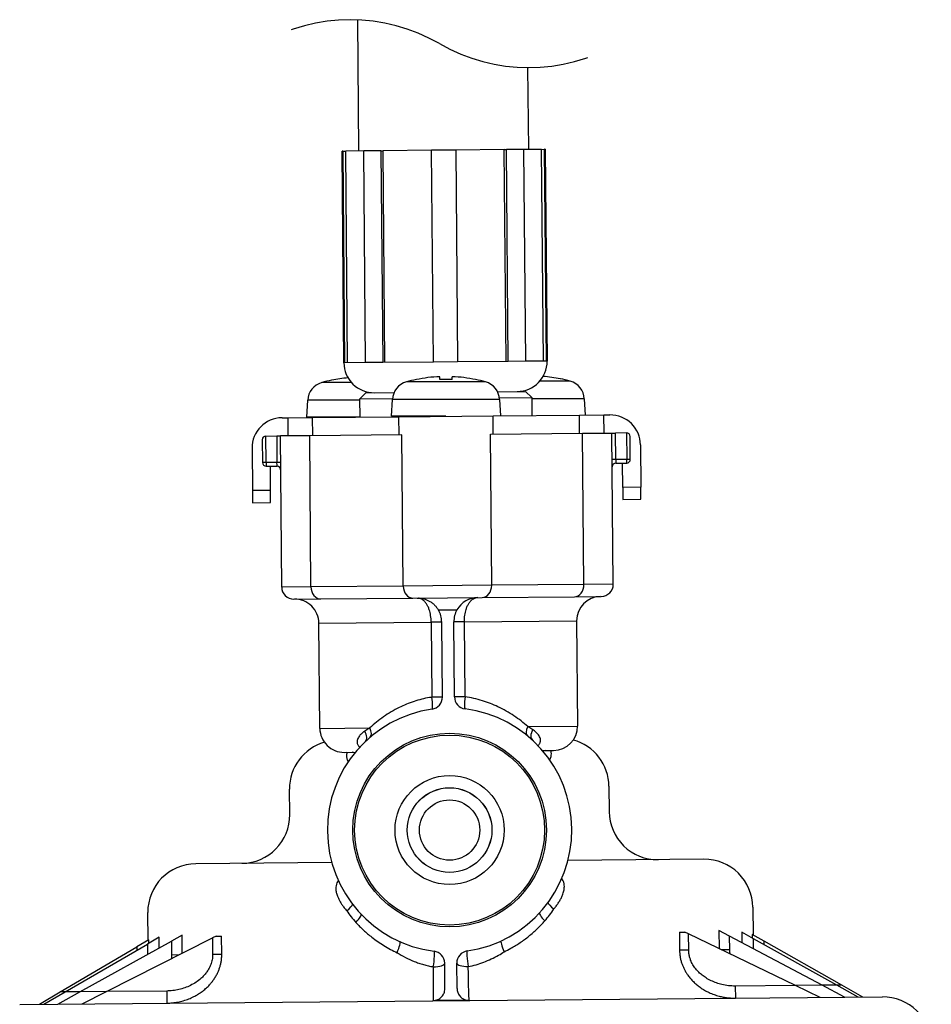
# Model space of a CAD drawing. Extents: x 0 to 1972, y 0 to 1403.
# Drawn here: x 959 to 1034, y 409 to 491 of the extents above; entities that cross this region are included whole.
import ezdxf

# ---------------------------------------------------------------- set-up
doc = ezdxf.new("R2010")
doc.units = 0
doc.linetypes.add('DASHED', pattern=[19.05, 12.7, -6.35])
doc.linetypes.add('NON_PLOTING', pattern=[0])
doc.layers.get('DEFPOINTS').update_dxf_attribs({"linetype": 'CONTINUOUS'})
doc.layers.add('LY_1', color=7, linetype='CONTINUOUS')

msp = doc.modelspace()

# ---------------------------------------------------------------- linework, layer by layer
at = {"layer": 'DEFPOINTS', "color": 3, "linetype": 'NON_PLOTING'}
for p, q in [((985.78699114, 462.38991705), (985.7272572, 462.38939576)), ((988.93678469, 462.41740488), (987.52262497, 462.40506369)), ((995.12689927, 462.47142519), (993.12697543, 462.45397212)), ((1000.73124973, 462.52033362), (999.31709002, 462.50799243)), ((1002.5266175, 462.53600155), (1002.46688356, 462.53548026))]:
    msp.add_line(p, q, dxfattribs=at)
at = {"layer": 'DEFPOINTS', "color": 41, "linetype": 'NON_PLOTING'}
for p, q in [((986.35962037, 460.74919879), (983.90193389, 460.74919879)), ((994.16620676, 460.81028454), (990.90166735, 460.81028454)), ((997.43074617, 460.81028454), (994.16620676, 460.81028454)), ((1004.43047963, 460.87137029), (1001.91116463, 460.87137029)), ((987.05432608, 459.29328105), (982.73939856, 459.29328105)), ((994.16620676, 459.3543668), (989.73913202, 459.3543668)), ((998.5932815, 459.3543668), (994.16620676, 459.3543668)), ((1005.59301496, 459.41545254), (1001.25380062, 459.41545254)), ((983.15282838, 456.36670059), (983.13973857, 457.86664347)), ((990.29257215, 456.42900819), (990.27948234, 457.92895107)), ((998.06602098, 456.49684605), (998.05293118, 457.99678893)), ((1005.20576475, 456.55915365), (1005.19267495, 458.05909653)), ((1009.08134718, 456.59296392), (1009.10045397, 454.40354238)), ((979.29635294, 454.14344593), (979.27724615, 456.33286747)), ((980.1824475, 456.34077847), (980.20162333, 454.14344593)), ((983.01049944, 443.86498252), (982.90141775, 456.36450656)), ((990.6349809, 443.93152036), (990.5258992, 456.4310444)), ((997.94177562, 443.9952858), (997.83269393, 456.49480983)), ((1005.56625707, 444.06182364), (1005.45717538, 456.56134767)), ((1008.19532146, 454.38774323), (1008.17614563, 456.58507577)), ((1008.19532146, 454.38774323), (1007.89795074, 454.38514812)), ((1009.10045397, 454.40354238), (1008.19532146, 454.38774323)), ((1009.39782469, 454.40613749), (1009.10045397, 454.40354238)), ((979.29635294, 454.14344593), (978.99898223, 454.14085081)), ((980.20162333, 454.14344593), (979.29635294, 454.14344593)), ((980.49899405, 454.14604104), (980.20162333, 454.14344593)), ((979.66911999, 451.83612737), (978.16917711, 451.82303757)), ((1010.26795484, 452.10315936), (1008.76801195, 452.09006956)), ((983.01049944, 443.86498252), (980.58889991, 443.84384954)), ((990.6349809, 443.93152036), (983.01049944, 443.86498252)), ((997.94177562, 443.9952858), (990.6349809, 443.93152036)), ((1005.56625707, 444.06182364), (997.94177562, 443.9952858)), ((1007.9878566, 444.08295662), (1005.56625707, 444.06182364)), ((993.53791138, 441.9567777), (995.07375128, 441.97018077)), ((983.66496338, 440.87057971), (992.94336544, 440.9515511)), ((993.8145769, 440.95915404), (992.94336544, 440.9515511)), ((992.94336544, 440.9515511), (992.99748583, 434.74996891)), ((995.68575029, 440.97548353), (994.81453883, 440.96788058)), ((995.68575029, 440.97548353), (1004.96415234, 441.05645491)), ((995.73987067, 434.77390134), (995.68575029, 440.97548353)), ((993.86869729, 434.75757186), (992.99748583, 434.74996891)), ((995.73987067, 434.77390134), (994.86865921, 434.76629839)), ((983.74088424, 432.17091098), (987.8648576, 432.20690035)), ((987.8648576, 432.20690035), (987.44769978, 431.93454544)), ((1000.91609985, 432.32079681), (1005.0400732, 432.35678618)), ((1001.33794738, 432.0557638), (1000.91609985, 432.32079681)), ((1013.45467028, 415.32956812), (1013.46776008, 413.82962523)), ((1014.22435879, 413.83622797), (1014.21256779, 415.1873433)), ((1016.71597193, 415.46014372), (1016.72897569, 413.97006025)), ((1018.61613734, 415.32197934), (1018.62377461, 414.44683516)), ((1019.46682507, 415.13611768), (1019.469353, 414.84644498)), ((969.50592784, 414.34554679), (969.51334275, 413.49588205)), ((969.61939968, 414.41141103), (969.61687175, 414.70108373)), ((970.47182344, 414.02661944), (970.46418618, 414.90176362)), ((971.47876329, 414.58419002), (971.48854534, 413.46327818)), ((972.37465465, 413.58298596), (972.36165089, 415.07306942)), ((974.86943477, 414.84400098), (974.88122577, 413.49288565)), ((975.63782448, 413.49948839), (975.62473468, 414.99943127)), ((1017.61703922, 413.86583544), (1017.60725717, 414.98674729)), ((1019.59137196, 413.93290639), (1019.58395705, 414.78257113)), ((1020.47130134, 414.2880154), (1020.46884747, 414.56920068)), ((968.62489602, 414.11676537), (968.62734989, 413.83558009)), ((971.48854534, 413.46327818), (972.14923278, 413.46904391)), ((974.88122577, 413.49288565), (975.63782448, 413.49948839)), ((1014.22435879, 413.83622797), (1013.46776008, 413.82962523)), ((1017.61703922, 413.86583544), (1016.95635179, 413.86006971)), ((962.68494279, 410.38633607), (962.28597292, 410.38285431)), ((963.91710374, 410.39708897), (962.68494279, 410.38633607)), ((966.10955943, 410.41622224), (963.91710374, 410.39708897)), ((971.08518625, 410.45964388), (966.10955943, 410.41622224)), ((971.08518625, 410.45964388), (971.09391278, 409.45968196)), ((1023.04838435, 410.91311984), (1018.07275753, 410.8696982)), ((1018.07275753, 410.8696982), (1018.08148407, 409.86973628)), ((1025.24084004, 410.93225311), (1023.04838435, 410.91311984)), ((1026.47300099, 410.94300602), (1025.24084004, 410.93225311)), ((1026.87197086, 410.94648777), (1026.47300099, 410.94300602))]:
    msp.add_line(p, q, dxfattribs=at)
msp.add_circle((994.46465427, 423.76417223), 2.49476355, dxfattribs=at)
for centre, major_axis, ratio, start_param, end_param in [((1008.19793892, 454.38781177), (0, -0.30004569), 0.0087235456, 4.7123889804, 6.2833376468), ((1009.09783611, 454.40351953), (0.00523572, -0.29995431), 0.0087262032, 0, 1.5707201744), ((979.2989708, 454.14346877), (0, -0.3), 0.0087262032, 4.7124651328, 6.2831853072), ((980.19900507, 454.14346877), (0.00523652, -0.3), 0.0087235456, -0.0001522701, 1.5705679043), ((983.80471626, 443.87191355), (0.00872654, -0.99996192), 0.7942470604, 4.7123889804, 6.2831853072), ((991.42919771, 443.93845139), (0.00872654, -0.99996192), 0.7942470604, 4.7123889804, 6.2831853072), ((997.1475588, 443.98835477), (0.00872654, -0.99996192), 0.7942470604, 0, 1.5707963268), ((1004.77204025, 444.05489261), (0.00872654, -0.99996192), 0.7942470604, 0, 1.5707963268), ((992.86873537, 434.74884532), (-0.14377648, 0.98961019), 0.1275936299, 3.1415926536, 4.6949887287), ((995.86862114, 434.77502493), (-0.1264835, -0.99196871), 0.1275936299, 4.729789232, 6.2831853072), ((987.25212322, 432.20155309), (-0.64977757, 0.7601244), 0.5105432349, 3.1415926536, 4.3073261796), ((1001.52883422, 432.32614406), (-0.63641261, -0.77134881), 0.5105432349, 5.1174517811, 6.2831853072), ((986.80155817, 431.79454944), (-0.69036902, 0.72345741), 0.6009566947, 3.1415926536, 4.3603685946), ((1001.98643385, 431.92706584), (-0.6776378, -0.73539582), 0.6009566947, 5.0644093662, 6.2831853072), ((985.6209106, 417.08674273), (0.81494734, 0.57953501), 0.2041856275, 4.9969500491, 6.099556123), ((1003.42358822, 417.24210435), (-0.8249375, 0.56522395), 0.2041856275, 0.1836291862, 1.2862352581), ((986.41252305, 416.12393776), (0.72541723, 0.68830941), 0.2187199329, 4.9428006965, 6.2831853072), ((1002.64889959, 416.26563047), (-0.7373194, 0.6755443), 0.2187199329, 0, 1.3403846106), ((989.94862183, 413.62437682), (0.40684977, 0.91349508), 0.1615726679, 4.7859132792, 6.2831853072), ((999.15696274, 413.7047368), (0.42273049, -0.90625544), 0.1615726679, 3.1415926536, 4.6388646816), ((993.06068741, 412.75331954), (0.1264835, 0.99196871), 0.0989418468, 4.4189476853, 6.2831853072), ((996.06057318, 412.77949915), (0.14377648, -0.98961019), 0.0989418468, 3.1415926536, 5.0058302755), ((993.06068741, 412.75331954), (-0.99996192, -0.00872654), 0.2998437275, 1.6255798545, 3.1415926536), ((996.06057318, 412.77949915), (-0.99996192, -0.00872654), 0.2998437275, 0, 1.5160127991)]:
    msp.add_ellipse(centre, major_axis=major_axis, ratio=ratio, start_param=start_param, end_param=end_param, dxfattribs=at)
for points, knots in [([(992.94336544, 440.9515511), (992.94260151, 441.04339201), (992.93425324, 441.22556887), (992.90298706, 441.48996906), (992.85374392, 441.73971175), (992.78355606, 441.99030361), (992.68681494, 442.23656589), (992.55405129, 442.47811674), (992.39101722, 442.68276425), (992.24778674, 442.79812471), (992.11756522, 442.87236242), (992.02532793, 442.91080545), (991.9337558, 442.93038688), (991.89979823, 442.9351193), (991.8958222, 442.93563992)], [0, 0, 0, 0, 0.2755322899, 0.5465365011, 0.7980109273, 1.0384211344, 1.3263996685, 1.5898218537, 1.8625476769, 2.1065976008, 2.1349109101, 2.3122985582, 2.403122987, 2.4151528736, 2.4151528736, 2.4151528736, 2.4151528736]), ([(995.68575029, 440.97548353), (995.68488442, 441.0663222), (995.6899213, 441.24862157), (995.71652169, 441.51276269), (995.76134224, 441.76435377), (995.8269021, 442.01490915), (995.9191035, 442.26372213), (996.04711972, 442.50634368), (996.20657345, 442.71531145), (996.34784706, 442.8332235), (996.47789878, 442.9104179), (996.56945498, 442.95046069), (996.6606707, 442.97163806), (996.69454052, 442.97696238), (996.69850685, 442.97755232)], [0, 0, 0, 0, 0.2725284046, 0.546540521, 0.795706423, 1.0384287807, 1.3226675908, 1.5898447979, 1.8585839011, 2.1066632999, 2.1349766092, 2.3123642574, 2.4031886863, 2.4152185731, 2.4152185731, 2.4152185731, 2.4152185731]), ([(992.99748583, 434.74996891), (992.93456449, 434.74001877), (992.6523328, 434.69243181), (992.15718252, 434.58518943), (991.517209, 434.39881968), (990.89418764, 434.16861134), (990.26028735, 433.8833138), (989.62892649, 433.54172497), (989.00194867, 433.13886681), (988.41273799, 432.69553573), (988.04238551, 432.37297969), (987.8648576, 432.20690035)], [0, 0, 0, 0, 0.1911096546, 0.8586085372, 1.5184432445, 2.1892273535, 2.8495048508, 3.6023022142, 4.3405825005, 5.0832082122, 5.8125137446, 5.8125137446, 5.8125137446, 5.8125137446]), ([(1000.91609985, 432.32079681), (1000.74005674, 432.47981383), (1000.37357881, 432.78845046), (999.78282175, 433.21937758), (999.14495451, 433.61607925), (998.49027904, 433.95643942), (997.83054578, 434.23864469), (997.16514284, 434.46856339), (996.4664875, 434.65221797), (995.98387894, 434.73952513), (995.73987067, 434.77390134)], [0, 0, 0, 0, 0.7116869112, 1.436037683, 2.1919127714, 2.963005682, 3.647297032, 4.3428300424, 5.0731265622, 5.8123801294, 5.8123801294, 5.8123801294, 5.8123801294]), ([(987.44769978, 431.93454544), (987.40831597, 431.90797878), (987.28883183, 431.82114344), (987.1041083, 431.65902032), (986.94309374, 431.45563245), (986.84847755, 431.25845944), (986.81562816, 431.10311649), (986.82238764, 430.966105), (986.85094621, 430.86368512), (986.89735752, 430.77313141), (986.94707509, 430.70630066), (986.99950982, 430.65160627), (987.03208442, 430.62302398), (987.04956707, 430.60907508)], [0, 0, 0, 0, 0.1425196375, 0.4428729828, 0.7349355528, 0.9134947193, 1.0951037623, 1.2043073759, 1.3223061746, 1.4109990033, 1.5082871618, 1.5709813074, 1.6380777706, 1.6380777706, 1.6380777706, 1.6380777706]), ([(1001.75885202, 430.73719392), (1001.77181293, 430.74792574), (1001.80019027, 430.77312454), (1001.85021367, 430.82463385), (1001.90311572, 430.89472878), (1001.94105425, 430.96928843), (1001.97201537, 431.06030329), (1001.98742291, 431.17078934), (1001.96831153, 431.32559353), (1001.90554027, 431.48777399), (1001.78224243, 431.67784896), (1001.59246985, 431.87287339), (1001.42799359, 431.99880713), (1001.33794738, 432.0557638)], [0, 0, 0, 0, 0.0504818118, 0.1137543521, 0.2151773288, 0.3126947839, 0.3632018431, 0.5032926958, 0.6426780533, 0.8269393282, 1.0197365095, 1.3188699729, 1.6385126423, 1.6385126423, 1.6385126423, 1.6385126423]), ([(985.98955288, 430.19076587), (985.97892491, 430.15566154), (985.95919328, 430.07414285), (985.94480571, 429.94362518), (985.95101854, 429.80190939), (985.97919909, 429.66051417), (986.02851453, 429.52735026), (986.07381074, 429.44427973), (986.09800911, 429.40638298)], [0, 0, 0, 0, 0.1100336976, 0.25104862948, 0.39246144193, 0.53391122399, 0.68186114596, 0.81675191281, 0.81675191281, 0.81675191281, 0.81675191281]), ([(1002.73637136, 429.55948453), (1002.76626387, 429.60901631), (1002.82731139, 429.73414301), (1002.87844145, 429.94960278), (1002.87225029, 430.16332977), (1002.84147837, 430.29101458), (1002.82594233, 430.33882655)], [0, 0, 0, 0, 0.17355871178, 0.41520399292, 0.65674458168, 0.80756294284, 0.80756294284, 0.80756294284, 0.80756294284]), ([(985.26795813, 419.59957753), (985.26023309, 419.58919444), (985.21396499, 419.52445215), (985.13620771, 419.3831162), (985.07185814, 419.15968973), (985.05592068, 418.8939972), (985.09598887, 418.60580169), (985.18394203, 418.32265047), (985.29920362, 418.06051483), (985.43101953, 417.81822494), (985.58287489, 417.58001054), (985.76052516, 417.33529959), (985.89090823, 417.17397201), (985.96326978, 417.08973046)], [0, 0, 0, 0, 0.0388247563, 0.2387149691, 0.4803403936, 0.7299625774, 1.0318521084, 1.348023109, 1.6165348494, 1.8897966658, 2.1747039353, 2.4634308395, 2.7965907232, 2.7965907232, 2.7965907232, 2.7965907232]), ([(1003.08122903, 417.23911662), (1003.11407395, 417.27889159), (1003.21004621, 417.39827272), (1003.36172905, 417.60149766), (1003.52883153, 417.85458237), (1003.67736992, 418.11660822), (1003.81165843, 418.40890313), (1003.89855522, 418.67757863), (1003.9407074, 418.91628897), (1003.95344307, 419.11724402), (1003.9331216, 419.34067019), (1003.86489364, 419.55241808), (1003.78534466, 419.68981378), (1003.74086195, 419.75014961), (1003.73019914, 419.76385932)], [0, 0, 0, 0, 0.1547498802, 0.4594864942, 0.7603959264, 1.0640293083, 1.3621328087, 1.7243159249, 1.9072569511, 2.0881185488, 2.3270499334, 2.5760256614, 2.748736372, 2.8008407436, 2.8008407436, 2.8008407436, 2.8008407436]), ([(985.96326978, 417.08973046), (986.07857048, 416.92090805), (986.32134741, 416.59067166), (986.58666126, 416.27824925), (986.72476106, 416.12666262)], [0, 0, 0, 0, 0.6133166545, 1.2285000115, 1.2285000115, 1.2285000115, 1.2285000115]), ([(1002.33666158, 416.26290561), (1002.47145445, 416.41615002), (1002.73132536, 416.7331082), (1002.96835938, 417.06749646), (1003.08122903, 417.23911662)], [0, 0, 0, 0, 0.6122717418, 1.2285000781, 1.2285000781, 1.2285000781, 1.2285000781]), ([(986.72476106, 416.12666262), (986.92531294, 415.9068463), (987.34482454, 415.48328348), (987.95307928, 414.96248128), (988.5216948, 414.54126731), (989.03613326, 414.20412934), (989.57058442, 413.896549), (989.93877704, 413.71258396), (990.12570531, 413.62592221)], [0, 0, 0, 0, 0.892671512, 1.7861330502, 2.3994890632, 3.014474265, 3.6302900124, 4.2484096898, 4.2484096898, 4.2484096898, 4.2484096898]), ([(998.97987926, 413.70319141), (999.16526191, 413.79311207), (999.61355978, 414.02694596), (1000.29827012, 414.4496672), (1001.02575594, 414.98802646), (1001.71002499, 415.59063135), (1002.13437772, 416.03326958), (1002.33666158, 416.26290561)], [0, 0, 0, 0, 0.618119773, 1.5159135337, 2.4110741086, 3.3300146081, 4.2480904441, 4.2480904441, 4.2480904441, 4.2480904441]), ([(974.88122577, 413.49288565), (974.88181271, 413.41757558), (974.87562087, 413.26678151), (974.83532905, 412.9798856), (974.73737386, 412.63899363), (974.57025872, 412.28719746), (974.37178239, 411.98599237), (974.15957924, 411.73029981), (973.87835102, 411.45407968), (973.51514275, 411.17566515), (973.0648598, 410.91669868), (972.58918724, 410.71541914), (972.09657583, 410.57157528), (971.5943182, 410.48309915), (971.25468395, 410.46130426), (971.08518625, 410.45964388)], [0, 0, 0, 0, 0.2259370589, 0.451885252, 0.8679132018, 1.2842519904, 1.6154030969, 1.9476979659, 2.2792106158, 2.7961931073, 3.3157660863, 3.8335557033, 4.3420176515, 4.8520855272, 5.3606030279, 5.3606030279, 5.3606030279, 5.3606030279]), ([(971.09391278, 409.45968196), (971.24612999, 409.46106853), (971.55059105, 409.47735979), (972.00818878, 409.54311431), (972.46293608, 409.65147726), (972.90767499, 409.80230674), (973.30170118, 409.97885241), (973.64601301, 410.169661), (973.94839311, 410.36847148), (974.23663606, 410.59256504), (974.49421543, 410.82926097), (974.71963737, 411.07216519), (974.9164828, 411.31900472), (975.09482341, 411.58300943), (975.24395715, 411.84836118), (975.36460593, 412.10920657), (975.46067651, 412.36435343), (975.53763069, 412.62829404), (975.59576823, 412.90704125), (975.63163413, 413.19806491), (975.63867163, 413.39880979), (975.63782448, 413.49948839)], [0, 0, 0, 0, 0.4566705842, 0.9132627063, 1.3851415098, 1.8570632108, 2.3200787721, 2.6784431247, 3.0369639171, 3.4046473317, 3.7725671869, 4.0851408163, 4.3979294325, 4.7187931914, 5.039892752, 5.3099927121, 5.5802467668, 5.8570403982, 6.1339495749, 6.4336003056, 6.7356467767, 6.7356467767, 6.7356467767, 6.7356467767]), ([(971.48854534, 413.46327818), (971.48946809, 413.3529909), (971.48344775, 413.23992771), (971.4702988, 413.12790519), (971.47000353, 413.12542004)], [0, 0, 0, 0, 0.33087342446, 0.3383813097, 0.3383813097, 0.3383813097, 0.3383813097]), ([(990.12570531, 413.62592221), (990.34951864, 413.48655915), (990.81072201, 413.22669807), (991.41644913, 412.9509807), (991.92010467, 412.76373432), (992.31133582, 412.63974287), (992.71079726, 412.53508328), (992.98175819, 412.47898018), (993.11805413, 412.45441488)], [0, 0, 0, 0, 0.7909679122, 1.5859011607, 1.9937708884, 2.4024012021, 2.8166057252, 3.2320817639, 3.2320817639, 3.2320817639, 3.2320817639]), ([(996.00843181, 412.47963883), (996.22600903, 412.52294356), (996.65691854, 412.62710155), (997.29265101, 412.83777844), (997.91358945, 413.10068025), (998.47746277, 413.39310882), (998.82708234, 413.60448369), (998.97987926, 413.70319141)], [0, 0, 0, 0, 0.6655346152, 1.3281653742, 2.0070898148, 2.6862464469, 3.2319670941, 3.2319670941, 3.2319670941, 3.2319670941]), ([(1013.46776008, 413.82962523), (1013.46860024, 413.73766618), (1013.47759227, 413.55374228), (1013.51339183, 413.27745142), (1013.5719069, 413.00257913), (1013.6515328, 412.73548857), (1013.74981612, 412.47988532), (1013.86524437, 412.23475647), (1013.99903464, 411.99709882), (1014.16468838, 411.74620278), (1014.36579407, 411.48861325), (1014.60802151, 411.22759177), (1014.8736369, 410.98568916), (1015.17867418, 410.75030256), (1015.52225804, 410.52996143), (1015.90868587, 410.32893871), (1016.31591462, 410.16177256), (1016.70610328, 410.04079581), (1017.06873213, 409.95842116), (1017.40205517, 409.90540604), (1017.74012538, 409.87439233), (1017.96773798, 409.86876555), (1018.08148407, 409.86973628)], [0, 0, 0, 0, 0.275888669, 0.5517389727, 0.834951792, 1.1180492012, 1.3869726954, 1.6557457007, 1.9301805452, 2.2044388442, 2.5569897585, 2.909270699, 3.2715056869, 3.6335053704, 4.0639617573, 4.4942054985, 4.9385461212, 5.3827901117, 5.7180870327, 6.0533866424, 6.3945847881, 6.7358354866, 6.7358354866, 6.7358354866, 6.7358354866]), ([(1018.07275753, 410.8696982), (1017.88735383, 410.86825105), (1017.51599466, 410.88744885), (1016.99290787, 410.97822782), (1016.50883385, 411.12000095), (1016.06731524, 411.30240922), (1015.67729964, 411.51765806), (1015.34021942, 411.75557075), (1015.05398568, 412.00588381), (1014.7888348, 412.29675176), (1014.55732425, 412.63120421), (1014.39287198, 412.96745712), (1014.29295947, 413.2793367), (1014.23876239, 413.55546354), (1014.22544866, 413.74278974), (1014.22435879, 413.83622797)], [0, 0, 0, 0, 0.5562280534, 1.1124587972, 1.588923385, 2.0666913695, 2.5427970247, 2.9221428294, 3.3024215634, 3.6813140083, 4.1000866106, 4.5185327597, 4.7990096929, 5.0804359285, 5.3607696777, 5.3607696777, 5.3607696777, 5.3607696777]), ([(1017.64159573, 413.52746674), (1017.64037043, 413.53718581), (1017.62673909, 413.64945624), (1017.61906428, 413.76255255), (1017.61703922, 413.86583544)], [0, 0, 0, 0, 0.02938799438, 0.33929623486, 0.33929623486, 0.33929623486, 0.33929623486]), ([(993.11805413, 412.45441488), (993.11870553, 412.2841269), (993.11938252, 412.01596383), (993.11958268, 411.65450596), (993.11927634, 411.37281851), (993.11850174, 411.10466729), (993.11727321, 410.85407693), (993.11562584, 410.62526108), (993.11359134, 410.41786082), (993.11115425, 410.23163318), (993.10838344, 410.06955099), (993.10526763, 409.93437652), (993.10208344, 409.82591375), (993.09828992, 409.74380785), (993.09542828, 409.69117353), (993.09204459, 409.6665841), (993.09107903, 409.6601732)], [0, 0, 0, 0, 0.5108676881, 0.8044906492, 1.0843734512, 1.3559301139, 1.6089471849, 1.8361529181, 2.0423949942, 2.2311764395, 2.3948843371, 2.5287053289, 2.636819388, 2.7203714894, 2.7753550434, 2.7948046759, 2.7948046759, 2.7948046759, 2.7948046759]), ([(996.08416904, 409.6862935), (996.08311437, 409.6925174), (996.07942454, 409.71612877), (996.07572713, 409.76651694), (996.07052112, 409.84711267), (996.06537685, 409.95593555), (996.05988022, 410.09112523), (996.05434706, 410.25062365), (996.0486805, 410.43497905), (996.04294308, 410.64440518), (996.03724982, 410.87498945), (996.03169752, 411.12294767), (996.02626625, 411.38889636), (996.02096782, 411.67368642), (996.01477418, 412.03995456), (996.01074048, 412.31023656), (996.00843181, 412.47963883)], [0, 0, 0, 0, 0.0189378855, 0.071664687, 0.1514290942, 0.2612943563, 0.3984553375, 0.5573452935, 0.7400704264, 0.9517833705, 1.1858578716, 1.4320335222, 1.6958438876, 1.9838698787, 2.2865510703, 2.7948050593, 2.7948050593, 2.7948050593, 2.7948050593])]:
    msp.add_open_spline(points, degree=3, knots=knots, dxfattribs=at)
at = {"layer": 'LY_1', "color": 3, "linetype": 'Continuous'}
for p, q in [((986.97448952, 479.90094656), (986.87993626, 490.73567717)), ((1000.91484892, 486.79616907), (1000.97395644, 480.02311806)), ((985.63427677, 479.8892507), (985.57454283, 479.88872941)), ((985.7272572, 462.38939576), (985.57454283, 479.88872941)), ((985.63427677, 479.8892507), (985.88611332, 479.89144845)), ((985.63427677, 479.8892507), (985.78699114, 462.38991705)), ((987.3699106, 479.90439735), (985.88611332, 479.89144845)), ((986.03882769, 462.39211479), (985.88611332, 479.89144845)), ((988.78407031, 479.91673853), (987.3699106, 479.90439735)), ((987.52262497, 462.40506369), (987.3699106, 479.90439735)), ((988.78407031, 479.91673853), (988.96214565, 479.91829257)), ((988.78407031, 479.91673853), (988.93678469, 462.41740488)), ((992.97426106, 479.95330577), (988.96214565, 479.91829257)), ((989.11486002, 462.41895892), (988.96214565, 479.91829257)), ((994.9741849, 479.97075885), (992.97426106, 479.95330577)), ((993.12697543, 462.45397212), (992.97426106, 479.95330577)), ((998.98630031, 480.00577205), (994.9741849, 479.97075885)), ((994.9741849, 479.97075885), (995.12689927, 462.47142519)), ((998.98630031, 480.00577205), (999.16437564, 480.00732609)), ((999.13901468, 462.50643839), (998.98630031, 480.00577205)), ((1000.57853536, 480.01966727), (999.16437564, 480.00732609)), ((999.31709002, 462.50799243), (999.16437564, 480.00732609)), ((1002.06233264, 480.03261617), (1000.57853536, 480.01966727)), ((1000.57853536, 480.01966727), (1000.73124973, 462.52033362)), ((1002.06233264, 480.03261617), (1002.31416919, 480.03481392)), ((1002.21504701, 462.53328252), (1002.06233264, 480.03261617)), ((1002.37390313, 480.03533521), (1002.31416919, 480.03481392)), ((1002.46688356, 462.53548026), (1002.31416919, 480.03481392)), ((1002.37390313, 480.03533521), (1002.5266175, 462.53600155)), ((987.52262497, 462.40506369), (985.78699114, 462.38991705)), ((993.12697543, 462.45397212), (988.93678469, 462.41740488)), ((999.31709002, 462.50799243), (995.12689927, 462.47142519)), ((1002.46688356, 462.53548026), (1000.73124973, 462.52033362))]:
    msp.add_line(p, q, dxfattribs=at)
at = {"layer": 'LY_1', "color": 41, "linetype": 'Continuous'}
for p, q in [((984.72162702, 460.93859021), (984.7164733, 460.94901797)), ((991.72136048, 460.99967596), (991.71620676, 461.01010372)), ((993.64648328, 460.99967596), (993.64648328, 461.24033948)), ((994.68593024, 460.99967596), (994.68593024, 461.24033948)), ((996.61620676, 461.01010372), (996.61105304, 460.99967596)), ((1003.61594022, 461.07118947), (1003.6107865, 461.06076171)), ((982.6664733, 457.90178425), (982.73939856, 459.29328105)), ((989.66620676, 457.96287), (989.73913202, 459.3543668)), ((998.5932815, 459.3543668), (998.6641496, 458.00212295)), ((1005.59301496, 459.41545254), (1005.66388306, 458.0632087)), ((980.6167227, 457.84462545), (981.11670366, 457.84898871)), ((981.11670366, 457.84898871), (983.13973857, 457.86664347)), ((981.12979347, 456.34904583), (981.11670366, 457.84898871)), ((987.06646949, 457.90178425), (982.6664733, 457.90178425)), ((983.13973857, 457.86664347), (990.27948234, 457.92895107)), ((994.16620676, 457.96287), (989.66620676, 457.96287)), ((990.27948234, 457.92895107), (998.05293118, 457.99678893)), ((998.05293118, 457.99678893), (1005.19267495, 458.05909653)), ((1005.19267495, 458.05909653), (1007.21570986, 458.07675129)), ((1007.21570986, 458.07675129), (1007.71569082, 458.08111456)), ((1007.22879966, 456.57680841), (1007.21570986, 458.07675129)), ((1009.07872922, 456.5929525), (1008.17614563, 456.58507577)), ((978.98249329, 456.0302952), (978.99898223, 454.14085081)), ((979.27986391, 456.33290174), (980.1824475, 456.34077847)), ((980.1824475, 456.34077847), (980.47981822, 456.34337358)), ((982.90141775, 456.36450656), (980.47981822, 456.34337358)), ((980.58889991, 443.84384954), (980.47981822, 456.34337358)), ((990.5258992, 456.4310444), (982.90141775, 456.36450656)), ((997.83269393, 456.49480983), (1005.45717538, 456.56134767)), ((1005.45717538, 456.56134767), (1007.87877491, 456.58248065)), ((1007.87877491, 456.58248065), (1008.17614563, 456.58507577)), ((1007.9878566, 444.08295662), (1007.87877491, 456.58248065)), ((1009.39782469, 454.40613749), (1009.38133575, 456.29558188)), ((978.13863423, 455.3229043), (978.16917711, 451.82303757)), ((1010.23741196, 455.60302609), (1010.26795484, 452.10315936)), ((979.2989708, 453.84346877), (980.20424119, 453.84346877)), ((979.66911999, 451.83612737), (979.65160219, 453.84346877)), ((1008.19793932, 454.08776608), (1009.10307183, 454.10356522)), ((1008.76801195, 452.09006956), (1008.75049415, 454.09741096)), ((978.16917711, 451.82303757), (978.17790364, 450.82307565)), ((979.67784653, 450.83616545), (979.66911999, 451.83612737)), ((1008.76801195, 452.09006956), (1008.77673849, 451.09010763)), ((1010.27668137, 451.10319744), (1010.26795484, 452.10315936)), ((1008.77673849, 451.09010763), (1010.27668137, 451.10319744)), ((978.17790364, 450.82307565), (979.67784653, 450.83616545)), ((981.59758837, 442.85261416), (983.8134428, 442.87195162)), ((983.8134428, 442.87195162), (991.43792425, 442.93848947)), ((991.43792425, 442.93848947), (997.15628534, 442.98839285)), ((997.15628534, 442.98839285), (1004.78076679, 443.05493069)), ((1004.78076679, 443.05493069), (1006.99662122, 443.07426816)), ((983.74088424, 432.17091098), (983.66496338, 440.87057971)), ((993.86869729, 434.75757186), (993.8145769, 440.95915404)), ((994.86865921, 434.76629839), (994.81453883, 440.96788058)), ((1004.96415234, 441.05645491), (1005.0400732, 432.35678618)), ((985.75826116, 430.1884402), (986.67776691, 430.19646461)), ((1002.13809668, 430.33138486), (1003.05760243, 430.33940927)), ((1007.63360878, 427.37922923), (1007.65193451, 425.27930919)), ((981.25293974, 425.04892866), (981.23461402, 427.1488487)), ((984.72810423, 421.07910364), (973.48814288, 420.98101399)), ((1015.48654365, 421.34752848), (1004.2465823, 421.24943882)), ((969.54317354, 414.65767216), (969.52320133, 416.94626015)), ((1019.52129749, 417.38258693), (1019.54126969, 415.09399894)), ((1013.45467028, 415.32956812), (1013.91033551, 415.33354465)), ((1014.21256779, 415.1873433), (1013.91033551, 415.33354465)), ((1023.04838435, 410.91311984), (1014.21256779, 415.1873433)), ((1017.60725717, 414.98674729), (1016.71597193, 415.46014372)), ((1019.58395705, 414.78257113), (1018.61613734, 415.32197934)), ((1020.46884747, 414.56920068), (1019.46682507, 415.13611768)), ((962.68494279, 410.38633607), (969.50592784, 414.34554679)), ((963.91710374, 410.39708897), (971.47876329, 414.58419002)), ((966.10955943, 410.41622224), (974.86943477, 414.84400098)), ((969.61687175, 414.70108373), (968.62489602, 414.11676537)), ((970.46418618, 414.90176362), (969.50592784, 414.34554679)), ((972.36165089, 415.07306942), (971.47876329, 414.58419002)), ((975.16906945, 414.99545474), (974.86943477, 414.84400098)), ((975.16906945, 414.99545474), (975.62473468, 414.99943127)), ((1025.24084004, 410.93225311), (1017.60725717, 414.98674729)), ((1026.47300099, 410.94300602), (1019.58395705, 414.78257113)), ((1026.87197086, 410.94648777), (1020.46884747, 414.56920068)), ((962.28597292, 410.38285431), (968.62489602, 414.11676537)), ((994.07889179, 410.6716674), (994.06064934, 412.76204607)), ((995.07885372, 410.68039394), (995.06061126, 412.77077261)), ((960.5627146, 409.36777758), (962.28597292, 410.38285431)), ((960.93576434, 409.37103314), (962.68494279, 410.38633607)), ((962.0821746, 409.38103771), (963.91710374, 410.39708897)), ((964.09633498, 409.39861502), (966.10955943, 410.41622224)), ((1025.07906187, 409.93080322), (1023.04838435, 410.91311984)), ((1027.09322225, 409.94838053), (1025.24084004, 410.93225311)), ((1028.23963251, 409.9583851), (1026.47300099, 410.94300602)), ((1028.61268225, 409.96164065), (1026.87197086, 410.94648777)), ((958.93905587, 409.35360813), (1030.23634098, 409.97581011))]:
    msp.add_line(p, q, dxfattribs=at)
at = {"layer": 'LY_1', "color": 40, "linetype": 'Continuous'}
for p, q in [((987.0533873, 459.40085448), (987.549005, 459.90519871)), ((987.549005, 459.90519871), (989.87710238, 459.92551571)), ((998.41952639, 460.00006432), (1000.74850238, 460.02038898)), ((1000.74850238, 460.02038898), (1001.25284661, 459.52477129)), ((987.0533873, 459.40085448), (989.74433964, 459.42433807)), ((987.06647711, 457.9009116), (987.0533873, 459.40085448)), ((998.5787395, 459.50143471), (1001.25284661, 459.52477129)), ((1001.25284661, 459.52477129), (1001.26593641, 458.0248284))]:
    msp.add_line(p, q, dxfattribs=at)
at = {"layer": 'LY_1', "color": 41, "linetype": 'Continuous'}
for radius in [8, 7.85, 4.50872654, 3.5, 3.49476355]:
    msp.add_circle((994.46465427, 423.76417223), radius, dxfattribs=at)
at = {"layer": 'LY_1', "color": 50, "linetype": 'DASHED'}
for centre, start, end in [((986.2482091, 475.99530299), 60, 120), ((1001.00211402, 501.54981591), 240, 300)]:
    msp.add_arc(centre, 14.75390491, start, end, dxfattribs=at)
at = {"layer": 'LY_1', "color": 3, "linetype": 'Continuous'}
for centre, start, end in [((988.227162, 462.4112121), 180.5, 270.5), ((1000.0267127, 462.51418522), 270.5, 0.5)]:
    msp.add_arc(centre, 2.5, start, end, dxfattribs=at)
at = {"layer": 'LY_1', "color": 41, "linetype": 'Continuous'}
for centre, radius, start, end in [((984.33720581, 459.20954352), 1.6, 105.785989641, 177), ((987.1664733, 449.20178425), 12, 101.7807208641, 105.785989641), ((987.1664733, 449.20178425), 11.98874003, 95.2278540182, 101.7667841448), ((991.33693927, 459.27062927), 1.6, 105.785989641, 177), ((994.16620676, 449.26287), 12, 101.7807208641, 105.785989641), ((994.16620676, 449.26287), 11.98874003, 92.4846061359, 101.7667841448), ((994.16620676, 449.26287), 11.98874003, 78.2332158552, 87.5153938641), ((994.16620676, 449.26287), 12, 74.214010359, 78.2192791359), ((996.99547425, 459.27062927), 1.6, 3, 74.214010359), ((1001.16594022, 449.32395575), 11.98874003, 78.2332158552, 85.0794358497), ((1001.16594022, 449.32395575), 12, 74.214010359, 78.2192791359), ((1003.99520771, 459.33171501), 1.6, 3, 74.214010359), ((980.63853904, 455.34472064), 2.5, 90.5, 180.5), ((1007.73750716, 455.58120975), 2.5, 0.5, 90.5), ((1009.08134718, 456.29296392), 0.3, 90, 90.5), ((1009.08134718, 456.29296392), 0.3, 0.5, 90), ((979.28248187, 456.03291316), 0.3, 91, 180.5), ((979.28248187, 456.03291316), 0.3, 90.5, 91), ((1009.09783611, 454.40351953), 0.3, 271, 0.5), ((979.2989708, 454.14346877), 0.3, 180.5, 270), ((980.20424119, 453.54346877), 0.3, 0.5, 90), ((1008.20317504, 453.78781177), 0.3, 91, 180.5), ((981.58886183, 443.85257608), 1, 180.5, 270.5), ((1006.98789468, 444.07423008), 1, 270.5, 0.5), ((981.66503954, 440.85312664), 2, 0.5, 90.5), ((996.81446267, 440.98533365), 2, 90.5, 150.5), ((1006.96407619, 441.07390798), 2, 90.5, 180.5), ((991.81465306, 440.94170097), 2, 0.5, 30.5), ((996.81446267, 440.98533365), 2, 150.5, 180.5), ((992.86873537, 434.74884532), 1, 278.2664341685, 0.5), ((995.86862114, 434.77502493), 1, 180.5, 262.7335658315), ((994.46465427, 423.76417223), 10.1, 98.2664341685, 262.7335658315), ((994.46465427, 423.76417223), 10.1, 278.2664341685, 82.7335658315), ((1003.04014936, 432.33933311), 2, 270.5, 0.5), ((985.74080809, 432.18836405), 2, 180.5, 270.5), ((985.23446171, 427.18375484), 4, 106.2552059983, 180.5), ((1003.63376109, 427.34432309), 4, 0.5, 74.7447940017), ((986.41259968, 429.69413149), 0.5, 63.7669595292, 90.5), ((1002.41199045, 429.83375606), 0.5, 90.5, 117.2330404699), ((977.25309205, 425.01402252), 4, 270.5, 0.5), ((1011.6517822, 425.31421534), 4, 180.5, 270.5), ((973.52304902, 416.9811663), 4, 90.5, 180.5), ((1015.52144979, 417.34768079), 4, 0.5, 90.5), ((993.06068741, 412.75331954), 1, 0.5, 82.7335658315), ((996.06057318, 412.77949915), 1, 98.2664341685, 180.5), ((1030.27124712, 405.97596242), 4, 0.5, 90.5)]:
    msp.add_arc(centre, radius, start, end, dxfattribs=at)
msp.add_ellipse((994.16620676, 450.59583598), major_axis=(-11.61676004, 0), ratio=0.8964864304, start_param=4.6676349339, end_param=4.7571430269, dxfattribs=at)
for points, knots in [([(991.79719999, 442.94162482), (991.79963409, 442.94164606), (991.90133305, 442.94232858), (992.08227897, 442.92978015), (992.33612431, 442.87743326), (992.56599907, 442.80056674), (992.79581732, 442.69102433), (993.02145217, 442.54452676), (993.22553238, 442.36781519), (993.39963254, 442.16968063), (993.4945495, 442.0300322), (993.53791138, 441.9567777)], [0, 0, 0, 0, 0.007302595, 0.3051096072, 0.5416688145, 0.7832566959, 1.0304593072, 1.3034981891, 1.587848734, 1.8374678531, 2.0928465314, 2.0928465314, 2.0928465314, 2.0928465314]), ([(993.09107903, 409.6601732), (993.14713692, 409.66098605), (993.2593422, 409.67184786), (993.42246429, 409.71593911), (993.57567534, 409.78723485), (993.71510967, 409.8827799), (993.83617553, 410.00080253), (993.93632615, 410.13721085), (994.01174572, 410.28886971), (994.06641411, 410.46753325), (994.0793978, 410.59804185), (994.07889179, 410.6716674)], [0, 0, 0, 0, 0.1681913557, 0.3363836782, 0.5045692334, 0.6727560665, 0.8410752799, 1.0093965037, 1.1780639013, 1.3467337532, 1.5676156345, 1.5676156345, 1.5676156345, 1.5676156345]), ([(995.07885372, 410.68039394), (995.07947395, 410.62394041), (995.09000801, 410.51091281), (995.1337771, 410.34647045), (995.20501268, 410.1919055), (995.3007034, 410.05130577), (995.41903435, 409.92932894), (995.55562585, 409.82869512), (995.70736701, 409.75308929), (995.88408543, 409.69901604), (996.0125083, 409.68604795), (996.08416904, 409.6862935)], [0, 0, 0, 0, 0.1693708072, 0.3387397303, 0.5081303685, 0.6775186138, 0.8465271838, 1.0155339551, 1.1840885451, 1.3526421529, 1.5676256453, 1.5676256453, 1.5676256453, 1.5676256453])]:
    msp.add_open_spline(points, degree=3, knots=knots, dxfattribs=at)
msp.add_open_spline([(996.08416904, 409.6862935), (995.58530727, 409.6837676), (994.58759214, 409.67688827), (993.5899089, 409.66635402), (993.09107903, 409.6601732)], degree=3, dxfattribs=at)

doc.saveas('drawing.dxf')
